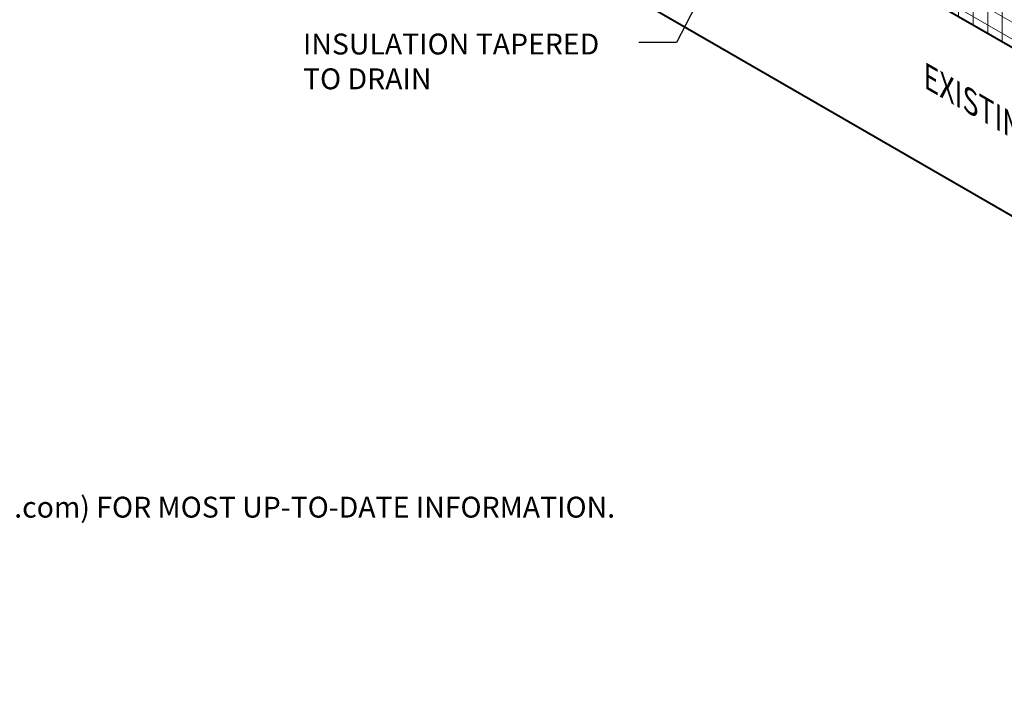
# Model space of a CAD drawing. Extents: x 1160 to 4163, y -2015 to -881.
# Drawn here: x 1304 to 1325, y -944 to -929 of the extents above; entities that cross this region are included whole.
import ezdxf

# ---------------------------------------------------------------- set-up
doc = ezdxf.new("R2010")
doc.units = 0
doc.header["$MEASUREMENT"] = 0
doc.layers.get('0').update_dxf_attribs({"linetype": 'CONTINUOUS'})
for name, color, linetype, lineweight in [('A-DETL-004', 4, 'CONTINUOUS', 40), ('A-DETL-NOTE', 4, 'CONTINUOUS', 15), ('A-DETL-PATT', 11, 'CONTINUOUS', 15)]:
    doc.layers.add(name, color=color, linetype=linetype, lineweight=lineweight)
doc.styles.add('arial', font='arial.ttf')
doc.styles.add('CSTMHAND_STYLUS', font='arial.ttf', dxfattribs={"oblique": 20})
doc.styles.add('JM Detail Standard', font='verdana.ttf', dxfattribs={"height": 0.125})
doc.dimstyles.new('JM-Standard', dxfattribs={"dimtxt": 0.09375, "dimasz": 0.10075, "dimexe": 0.0625, "dimexo": 0.09375, "dimgap": 0.03125, "dimtad": 1, "dimdec": 3, "dimzin": 3, "dimdsep": 46, "dimlunit": 4, "dimtxsty": 'arial', "dimblk": 'ARCHTICK', "dimcen": 0.09375, "dimdle": 0.0625, "dimclrd": 256, "dimclre": 256, "dimclrt": 4, "dimazin": 2, "dimtfac": 0.9, "dimtdec": 3, "dimtmove": 2, "dimatfit": 2, "dimfxl": 1, "dimtfillclr": 256, "dimfrac": 2, "dimtolj": 1, "dimtzin": 0, "dimarcsym": 0})

# ---------------------------------------------------------------- blocks, each defined once
blk = doc.blocks.new('_ArchTick')
at = {"color": 0, "const_width": 0.15}
blk.add_lwpolyline([(-0.5, -0.5), (0.5, 0.5)], dxfattribs=at)

msp = doc.modelspace()

# ---------------------------------------------------------------- hatches: boundary and pattern name
at = {"layer": 'A-DETL-PATT'}
h = msp.add_hatch(dxfattribs=at)
h.set_pattern_fill('DOTS', color=256, scale=5)
h.set_pattern_definition([(0, (0, 0), (0.15625, 0.3125), [0, -0.3125])])
edge = h.paths.add_edge_path()
edge.add_line((1311.648926120108, -880.8666815457468), (1282.176432514836, -897.8826336624402))
edge.add_line((1282.176432514836, -897.8826336624402), (1294.586103668156, -905.0473606433643))
edge.add_line((1294.586103668156, -905.0473606433643), (1297.390341444368, -907.3086237589688))
edge.add_line((1297.390341444368, -907.3086237589688), (1308.17033303478, -901.0847927123832))
edge.add_arc((1308.29533303478, -901.3012990633293), 0.2500000000000205, 60.000000001928925, 119.9999999999973, ccw=False)
edge.add_line((1308.420333034773, -901.084792712379), (1335.621222638534, -916.7892336460993))
edge.add_arc((1335.546222638537, -916.9191374566694), 0.150000000000323, -59.999999995547796, 60.00000000165579, ccw=False)
edge.add_line((1335.621222638548, -917.0490412672316), (1325.119575654165, -923.112169981632))
edge.add_line((1325.119575654165, -923.112169981632), (1328.847083390842, -924.4592222838409))
edge.add_arc((1328.449723683723, -925.3768852193226), 0.9999999999994352, 60.00011389871793, 66.58677555363357, ccw=False)
edge.add_line((1328.949721962143, -924.5108588215866), (1329.404645488425, -924.7735078361546))
edge.add_arc((1331.789177936564, -926.4703862676914), 2.926668995230701, 58.82836753499441, 144.5636252304507, ccw=False)
edge.add_line((1333.304031903053, -923.966267886333), (1350.533530773712, -933.9137236973098))
edge.add_line((1350.533530773712, -933.9137236973098), (1377.031314545787, -918.6152211035734))
edge.add_line((1377.031314545787, -918.6152211035734), (1311.648926120108, -880.8666815457468))
h = msp.add_hatch(dxfattribs=at)
h.set_pattern_fill('ANSI31', color=256, scale=2.5, angle=45)
h.set_pattern_definition([(90, (134.15882228241, 4.143640445731535), (-0.3125, 5.551115123125783e-17), [])])
h.paths.add_polyline_path([(1313.372037056999, -922.9563958813422), (1323.764341902413, -928.9563958813428), (1323.764341902413, -927.4563958813427)])
h.paths.add_polyline_path([(1323.764341902413, -927.4563958813427), (1323.764341902413, -928.9563958813428), (1342.741146267255, -939.912658989743), (1342.741146267255, -938.4126589897425)])
h = msp.add_hatch(dxfattribs=at)
h.set_pattern_fill('ANSI31', color=256, scale=2.5, angle=105)
h.set_pattern_definition([(150, (134.15882228241, 4.143640445731535), (-0.15625, -0.2706329386826371), [])])
h.paths.add_polyline_path([(1313.372037056999, -922.9563958813422), (1323.764341902413, -928.9563958813428), (1323.764341902413, -927.4563958813427)])
h.paths.add_polyline_path([(1323.764341902413, -927.4563958813427), (1323.764341902413, -928.9563958813428), (1342.741146267255, -939.912658989743), (1342.741146267255, -938.4126589897425)])

# ---------------------------------------------------------------- linework, layer by layer
at = {"layer": 'A-DETL-004'}
msp.add_line((1342.741146267255, -939.912658989743), (1312.947896688475, -922.7115183254004), dxfattribs=at)
at = {"layer": 'A-DETL-004', "linetype": 'Continuous'}
msp.add_line((1312.947896688475, -926.3260978554384), (1342.741146267255, -943.5272385197807), dxfattribs=at)

# ---------------------------------------------------------------- texts
at = {"layer": 'A-DETL-NOTE', "char_height": 0.4487666634773617, "attachment_point": 1, "style": 'JM Detail Standard'}
for s, insert, width in [('INSULATION TAPERED\\PTO DRAIN', (1310.060351064493, -929.5449772394559), 9.266061811178929), ('REFER TO JOHNS MANVILLE WEBSITE (www.jm.com) FOR MOST UP-TO-DATE INFORMATION.', (1290.446027760236, -939.496475836312), 64.08081858793787)]:
    msp.add_mtext(s, dxfattribs=dict(at, insert=insert, width=width))
at = {"layer": 'A-DETL-NOTE', "insert": (1323.647283407725, -930.2743415912179), "char_height": 0.48828125, "attachment_point": 1, "rotation": 329.9999999999996, "style": 'CSTMHAND_STYLUS'}
msp.add_mtext_dynamic_manual_height_columns('{\\Q-30;\\W1;EXISTING DECK}', width=18.61283110931527, gutter_width=30, heights=[0], dxfattribs=at)

# ---------------------------------------------------------------- leaders
at = {"layer": 'A-DETL-NOTE'}
msp.add_leader([(1319.901109310175, -926.2268478689705), (1318.092827699813, -929.7397957776667), (1317.2801171665, -929.7397957776667)], dimstyle='JM-Standard', override={"dimscale": 8, "dimgap": 0.03125, "dimtad": 0}, dxfattribs=at)

doc.saveas('drawing.dxf')
